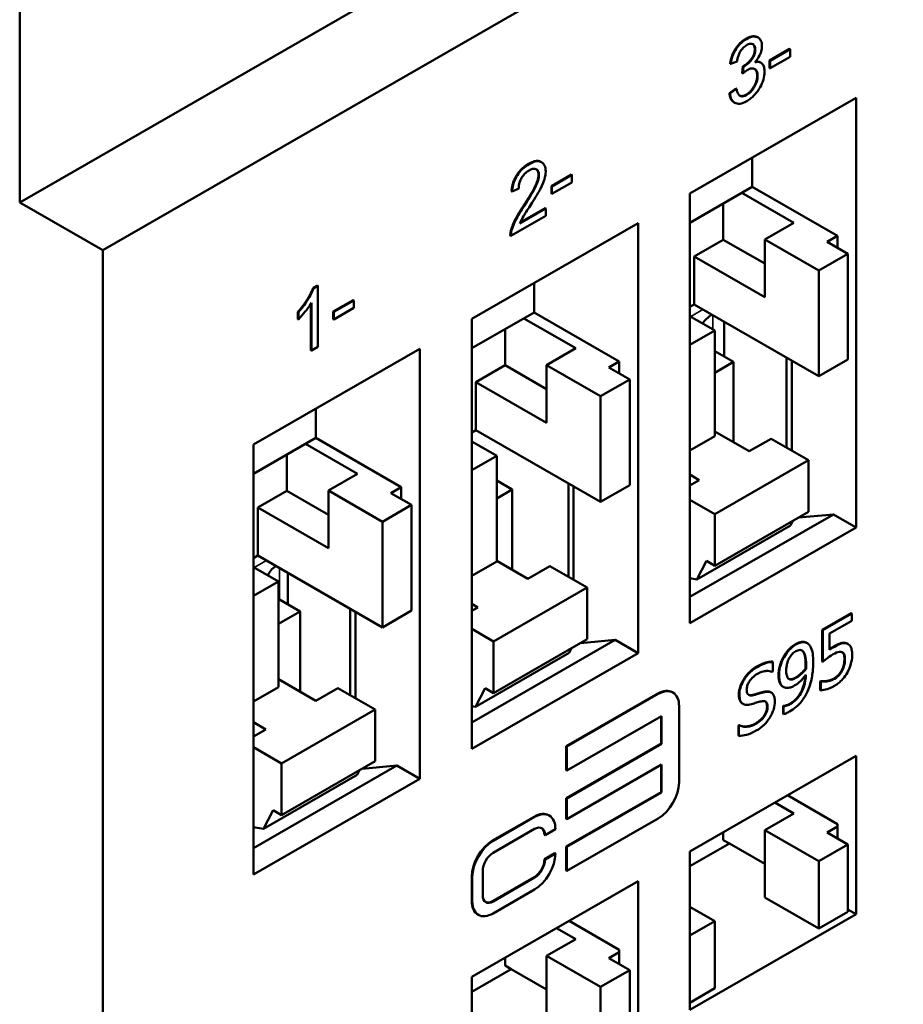
# Model space of a CAD drawing. Units: millimetres. Extents: x 17 to 728, y 8 to 567.
# Drawn here: x 169 to 194, y 435 to 463 of the extents above; entities that cross this region are included whole.
import ezdxf

# ---------------------------------------------------------------- set-up
doc = ezdxf.new("R2010")
doc.units = ezdxf.units.MM
doc.header["$LTSCALE"] = 1.333333
doc.layers.add('Visible Narrow {c3}', color=7, linetype='Continuous', lineweight=35)
doc.layers.add('Visible {c3}', color=7, linetype='Continuous', lineweight=50)

msp = doc.modelspace()

# ---------------------------------------------------------------- linework, layer by layer
at = {"layer": 'Visible Narrow {c3}'}
for p, q in [((189.0933, 462.7388), (189.1082, 462.7301)), ((189.342, 462.4375), (189.3569, 462.4289)), ((189.0362, 461.9726), (189.0512, 461.964)), ((189.4093, 461.6915), (189.4242, 461.6828)), ((189.1013, 461.1527), (189.1162, 461.1441)), ((182.9323, 459.1909), (182.9473, 459.1823)), ((183.2095, 458.8757), (183.2245, 458.8671)), ((182.7954, 458.0147), (182.8104, 458.0061)), ((187.8691, 455.0574), (187.5256, 454.8596)), ((188.1535, 454.498), (188.1535, 454.8936)), ((175.4947, 447.9315), (175.1512, 447.7337)), ((175.8676, 446.831), (175.8676, 447.7168)), ((191.9334, 445.5903), (191.9484, 445.5817)), ((190.4913, 445.5578), (190.5063, 445.5492)), ((191.5865, 445.4986), (191.6015, 445.4899)), ((191.8837, 445.1452), (191.8987, 445.1366)), ((189.3936, 444.9215), (189.4086, 444.9129)), ((190.7836, 444.9815), (190.7986, 444.9729)), ((190.0158, 444.6866), (190.0308, 444.678)), ((190.3215, 444.5709), (190.3364, 444.5623)), ((190.5119, 444.6203), (190.5269, 444.6117)), ((191.5914, 444.5898), (191.6063, 444.5812)), ((189.5998, 444.2086), (189.6148, 444.2)), ((186.592, 444.1571), (186.607, 444.1485)), ((188.8903, 444.1366), (188.9052, 444.128)), ((189.2929, 444.1231), (189.3079, 444.1145)), ((189.6896, 443.7877), (189.7045, 443.7791)), ((190.3421, 443.8732), (190.3571, 443.8646)), ((189.356, 443.3068), (189.371, 443.2982)), ((183.0859, 440.6666), (183.1009, 440.6579)), ((181.9074, 439.9879), (181.9224, 439.9793)), ((181.3182, 438.9673), (181.3331, 438.9587)), ((183.0859, 438.9497), (183.1009, 438.9411)), ((181.3182, 438.2724), (181.3331, 438.2637)), ((181.9074, 438.271), (181.9224, 438.2624))]:
    msp.add_line(p, q, dxfattribs=at)
at = {"layer": 'Visible {c3}'}
for p, q in [((168.5019, 458.0921), (212.696, 483.5418)), ((170.8589, 456.7348), (215.0531, 482.1845)), ((168.5019, 474.7156), (168.5019, 458.0921)), ((189.4223, 462.782), (189.4373, 462.7734)), ((189.764, 462.1213), (190.3299, 462.4471)), ((190.3448, 462.4385), (189.779, 462.1127)), ((190.3299, 462.4471), (190.3448, 462.4385)), ((190.3448, 462.2249), (190.3448, 462.4385)), ((188.6576, 462.0222), (188.8413, 462.0897)), ((189.5017, 462.0669), (189.5167, 462.0582)), ((189.764, 462.1213), (189.779, 462.1127)), ((189.764, 461.9076), (189.764, 462.1213)), ((189.779, 461.899), (190.3448, 462.2249)), ((189.779, 462.1127), (189.779, 461.899)), ((188.6427, 462.0308), (188.6576, 462.0222)), ((188.9872, 461.761), (189.0066, 461.9581)), ((189.0215, 461.9495), (189.0021, 461.7524)), ((189.0066, 461.9581), (189.0215, 461.9495)), ((189.764, 461.9076), (189.779, 461.899)), ((188.9872, 461.761), (189.0021, 461.7524)), ((188.6244, 461.1907), (188.8081, 461.3242)), ((188.823, 461.3155), (188.6394, 461.1821)), ((188.8081, 461.3242), (188.823, 461.3155)), ((187.5054, 458.3498), (192.2194, 461.0644)), ((188.6244, 461.1907), (188.6394, 461.1821)), ((192.2194, 461.0644), (192.2194, 448.8693)), ((188.7559, 460.9327), (188.7709, 460.9241)), ((189.2731, 458.5371), (189.2731, 459.3678)), ((183.2812, 459.2452), (183.2962, 459.2366)), ((183.5769, 458.5583), (184.1427, 458.8842)), ((184.1577, 458.8756), (183.5918, 458.5497)), ((184.1427, 458.8842), (184.1577, 458.8756)), ((184.1577, 458.6619), (184.1577, 458.8756)), ((182.4613, 458.4025), (182.6507, 458.4892)), ((183.5769, 458.5583), (183.5918, 458.5497)), ((183.5769, 458.3447), (183.5769, 458.5583)), ((183.5918, 458.3361), (184.1577, 458.6619)), ((183.5918, 458.5497), (183.5918, 458.3361)), ((187.5054, 457.5191), (189.2731, 458.5371)), ((189.2731, 458.5371), (191.6891, 457.1458)), ((182.4463, 458.4112), (182.4613, 458.4025)), ((183.5769, 458.3447), (183.5918, 458.3361)), ((187.5054, 446.1547), (187.5054, 458.3498)), ((188.9776, 458.3669), (190.4516, 457.518)), ((168.5019, 458.0921), (170.8589, 456.7348)), ((183.4161, 457.9197), (182.6826, 457.4972)), ((182.6921, 457.52), (183.4012, 457.9283)), ((183.4012, 457.9283), (183.4161, 457.9197)), ((183.4161, 457.7152), (183.4161, 457.9197)), ((188.4482, 458.062), (188.4482, 457.0367)), ((182.4271, 457.1457), (183.4161, 457.7152)), ((181.3182, 454.7868), (186.0322, 457.5014)), ((182.4338, 457.3145), (182.4488, 457.3059)), ((186.0322, 457.5014), (186.0322, 445.3064)), ((190.4516, 457.518), (189.6267, 457.043)), ((182.4121, 457.1543), (182.4271, 457.1457)), ((188.4482, 457.0367), (187.6232, 456.5616)), ((189.6267, 456.358), (188.4482, 457.0367)), ((189.6267, 457.043), (189.6267, 455.4079)), ((191.1587, 456.1607), (189.6267, 457.043)), ((191.6891, 457.1448), (191.3945, 456.9751)), ((191.6891, 457.1458), (191.6891, 456.8054)), ((191.3945, 456.9751), (191.9837, 456.6358)), ((170.8589, 456.7348), (170.8589, 418.5826)), ((189.6267, 455.4079), (187.6232, 456.5616)), ((187.6232, 455.199), (187.6232, 456.5616)), ((191.9837, 456.6358), (191.1587, 456.1607)), ((191.9837, 453.6381), (191.9837, 456.6358)), ((191.1587, 453.163), (191.1587, 456.1607)), ((176.8216, 455.672), (176.9402, 455.7403)), ((176.8216, 455.672), (176.8365, 455.6633)), ((176.9552, 455.7317), (176.8365, 455.6633)), ((176.9402, 455.7403), (176.9552, 455.7317)), ((176.9552, 453.9946), (176.9552, 455.7317)), ((183.0859, 454.9741), (183.0859, 455.8048)), ((176.7565, 453.8974), (176.7565, 455.2176)), ((176.7715, 455.2421), (176.7715, 453.8888)), ((177.3897, 454.9954), (177.9555, 455.3212)), ((177.9705, 455.3126), (177.4046, 454.9868)), ((177.4046, 454.7731), (177.9705, 455.0989)), ((177.9555, 455.3212), (177.9705, 455.3126)), ((177.9705, 455.0989), (177.9705, 455.3126)), ((187.5054, 455.1311), (187.6232, 455.199)), ((187.6232, 455.199), (191.1587, 453.163)), ((176.3892, 454.989), (176.4042, 454.9804)), ((176.3892, 454.7833), (176.3892, 454.989)), ((176.4042, 454.9804), (176.4042, 454.7747)), ((177.3897, 454.9954), (177.4046, 454.9868)), ((177.3897, 454.7817), (177.3897, 454.9954)), ((177.4046, 454.9868), (177.4046, 454.7731)), ((181.3182, 453.9561), (183.0859, 454.9741)), ((182.7904, 454.8039), (184.2645, 453.9551)), ((183.0859, 454.9741), (185.5019, 453.5829)), ((187.5054, 454.8713), (188.2125, 454.4641)), ((176.3892, 454.7833), (176.4042, 454.7747)), ((177.3897, 454.7817), (177.4046, 454.7731)), ((181.3182, 442.5917), (181.3182, 454.7868)), ((188.4776, 454.707), (188.4776, 453.7194)), ((182.261, 454.499), (182.261, 453.4737)), ((188.2125, 454.4641), (187.5054, 454.0569)), ((188.2125, 451.4664), (188.2125, 454.4641)), ((176.7715, 453.8888), (176.9552, 453.9946)), ((184.2645, 453.9551), (183.4395, 453.48)), ((175.131, 451.2238), (179.845, 453.9385)), ((176.7565, 453.8974), (176.7715, 453.8888)), ((179.845, 453.9385), (179.845, 441.7434)), ((188.7428, 453.5667), (188.2125, 453.8721)), ((190.2454, 451.1344), (190.2454, 453.689)), ((182.261, 453.4737), (181.436, 452.9986)), ((183.4395, 452.795), (182.261, 453.4737)), ((183.4395, 453.48), (183.4395, 451.8449)), ((184.9716, 452.5977), (183.4395, 453.48)), ((185.5019, 453.5818), (185.2073, 453.4121)), ((185.2073, 453.4121), (185.7965, 453.0728)), ((185.5019, 453.5829), (185.5019, 453.2425)), ((188.2125, 453.2613), (188.7428, 453.5667)), ((188.7428, 453.5667), (188.7428, 451.2871)), ((190.3927, 453.6042), (190.3927, 451.0496)), ((191.1587, 453.163), (191.9837, 453.6381)), ((183.4395, 451.8449), (181.436, 452.9986)), ((181.436, 451.6361), (181.436, 452.9986)), ((185.7965, 453.0728), (184.9716, 452.5977)), ((185.7965, 450.0751), (185.7965, 453.0728)), ((184.9716, 449.6001), (184.9716, 452.5977)), ((176.8988, 451.4111), (176.8988, 452.2418)), ((181.3182, 451.5682), (181.436, 451.6361)), ((181.436, 451.6361), (184.9716, 449.6001)), ((187.5054, 451.0592), (188.2125, 451.4664)), ((189.1847, 451.0326), (188.2125, 451.5925)), ((175.131, 450.3932), (176.8988, 451.4111)), ((175.131, 439.0288), (175.131, 451.2238)), ((176.6032, 451.241), (178.0773, 450.3921)), ((176.8988, 451.4111), (179.3147, 450.0199)), ((181.3182, 451.3083), (182.0253, 450.9011)), ((189.8035, 451.3889), (189.1847, 451.0326)), ((189.8035, 451.3889), (190.8641, 450.7781)), ((176.0738, 450.9361), (176.0738, 449.9107)), ((182.0253, 450.9011), (181.3182, 450.4939)), ((182.0253, 447.9034), (182.0253, 450.9011)), ((190.8641, 450.7781), (188.2125, 449.2511)), ((190.8641, 449.3134), (190.8641, 450.7781)), ((178.0773, 450.3921), (177.2523, 449.917)), ((187.5054, 450.3709), (187.7705, 450.2182)), ((182.0253, 450.2073), (182.4672, 449.9528)), ((184.0582, 447.4697), (184.0582, 450.126)), ((184.2055, 450.0412), (184.2055, 447.3848)), ((184.9716, 449.6001), (185.7965, 450.0751)), ((187.7705, 450.2182), (187.5054, 450.0655)), ((176.0738, 449.9107), (175.2488, 449.4357)), ((177.2523, 449.2321), (176.0738, 449.9107)), ((177.2523, 449.917), (177.2523, 448.2819)), ((178.7844, 449.0348), (177.2523, 449.917)), ((179.3147, 450.0188), (179.0201, 449.8492)), ((179.0201, 449.8492), (179.6093, 449.5098)), ((179.3147, 450.0199), (179.3147, 449.6795)), ((182.0253, 449.6983), (182.4672, 449.9528)), ((182.4672, 449.9528), (182.4672, 447.6733)), ((179.6093, 449.5098), (178.7844, 449.0348)), ((179.6093, 446.5122), (179.6093, 449.5098)), ((188.2125, 449.2511), (187.5054, 449.6583)), ((177.2523, 448.2819), (175.2488, 449.4357)), ((175.2488, 448.0731), (175.2488, 449.4357)), ((187.5054, 446.9012), (191.5712, 449.2426)), ((188.2125, 447.7864), (190.8641, 449.3134)), ((188.2125, 447.7864), (188.2125, 449.2511)), ((191.5712, 449.2426), (190.5841, 449.1521)), ((191.5712, 449.2426), (192.2194, 448.8693)), ((178.7844, 446.0371), (178.7844, 449.0348)), ((187.702, 447.399), (190.3536, 448.926)), ((190.424, 449.0599), (190.3536, 448.926)), ((192.2194, 448.8693), (187.5054, 446.1547)), ((175.131, 448.0052), (175.2488, 448.0731)), ((175.2488, 448.0731), (178.7844, 446.0371)), ((181.3182, 447.4962), (182.0253, 447.9034)), ((182.9092, 447.4188), (182.0253, 447.9278)), ((187.702, 447.399), (187.9768, 447.9221)), ((187.9768, 447.9221), (188.2125, 447.7864)), ((175.8381, 447.3381), (175.131, 447.7453)), ((176.1033, 447.5811), (176.1033, 446.6953)), ((183.5279, 447.7751), (182.9092, 447.4188)), ((183.5279, 447.7751), (184.5885, 447.1643)), ((175.131, 446.9309), (175.8381, 447.3381)), ((175.8381, 447.3381), (175.8381, 444.3405)), ((187.5054, 447.4295), (187.702, 447.399)), ((184.5885, 447.1643), (181.9369, 445.6373)), ((184.5885, 445.6995), (184.5885, 447.1643)), ((176.4568, 446.4917), (175.8676, 446.831)), ((181.3182, 446.7062), (181.495, 446.6044)), ((175.8381, 446.1354), (176.4568, 446.4917)), ((176.4568, 446.4917), (176.4568, 444.2121)), ((177.871, 444.1103), (177.871, 446.5631)), ((178.0183, 446.4782), (178.0183, 444.0255)), ((178.7844, 446.0371), (179.6093, 446.5122)), ((181.495, 446.6044), (181.3182, 446.5026)), ((191.2578, 445.9642), (192.079, 446.437)), ((192.0939, 446.4284), (191.2728, 445.9555)), ((192.079, 446.437), (192.0939, 446.4284)), ((192.0939, 446.2251), (192.0939, 446.4284)), ((191.4657, 445.8633), (192.0939, 446.2251)), ((181.9369, 445.6373), (181.3182, 445.9936)), ((191.2578, 445.0723), (191.2578, 445.9642)), ((191.2578, 445.9642), (191.2728, 445.9555)), ((191.2728, 445.9555), (191.2728, 445.0637)), ((191.4657, 445.4019), (191.4657, 445.8633)), ((181.3182, 443.3383), (185.384, 445.6796)), ((181.9369, 444.1725), (184.5885, 445.6995)), ((181.9369, 444.1725), (181.9369, 445.6373)), ((185.384, 445.6796), (184.3969, 445.5892)), ((185.384, 445.6796), (186.0322, 445.3064)), ((190.8144, 445.5992), (190.8294, 445.5905)), ((191.9728, 445.5736), (191.9877, 445.5649)), ((186.0322, 445.3064), (181.3182, 442.5917)), ((181.4264, 443.7852), (184.0781, 445.3122)), ((184.1484, 445.446), (184.0781, 445.3122)), ((190.6781, 445.3779), (190.693, 445.3693)), ((189.8388, 445.0656), (189.8537, 445.057)), ((189.8537, 444.7822), (189.8537, 445.057)), ((190.1565, 445.2023), (190.1715, 445.1937)), ((191.2578, 445.0723), (191.2728, 445.0637)), ((189.8392, 444.7738), (189.8537, 444.7822)), ((190.78, 444.87), (190.7949, 444.8614)), ((191.8073, 444.8193), (191.8222, 444.8107)), ((176.8988, 443.9576), (175.8381, 444.5684)), ((191.196, 444.5052), (191.2105, 444.5136)), ((191.196, 444.2598), (191.196, 444.5052)), ((191.196, 444.5052), (191.2109, 444.4966)), ((191.2105, 444.5136), (191.2255, 444.5049)), ((191.2255, 444.5049), (191.2109, 444.4966)), ((191.2109, 444.4966), (191.2109, 444.2511)), ((191.3718, 444.5139), (191.3868, 444.5053)), ((175.8381, 444.3405), (175.131, 443.9333)), ((177.5175, 444.3139), (176.8988, 443.9576)), ((177.5175, 444.3139), (178.5781, 443.7031)), ((181.4264, 443.7852), (181.7012, 444.3082)), ((181.7012, 444.3082), (181.9369, 444.1725)), ((187.0079, 444.198), (187.0228, 444.1894)), ((189.7963, 444.1956), (189.8113, 444.187)), ((190.1404, 444.3551), (190.1554, 444.3465)), ((191.196, 444.2598), (191.2109, 444.2511)), ((183.9993, 442.6641), (186.592, 444.1571)), ((186.607, 444.1485), (184.0143, 442.6555)), ((178.5781, 443.7031), (175.9265, 442.1761)), ((178.5781, 442.2383), (178.5781, 443.7031)), ((181.3182, 443.802), (181.4264, 443.7852)), ((187.1962, 441.6401), (187.1962, 443.8066)), ((188.9873, 443.8798), (189.0023, 443.8711)), ((188.9949, 443.8751), (189.0099, 443.8665)), ((190.1456, 443.8064), (190.1553, 443.8119)), ((190.1456, 443.5834), (190.1456, 443.8064)), ((190.1456, 443.8064), (190.1606, 443.7977)), ((190.1553, 443.8119), (190.1703, 443.8033)), ((190.1703, 443.8033), (190.1606, 443.7977)), ((190.1606, 443.7977), (190.1606, 443.5748)), ((175.131, 443.3468), (175.4845, 443.1432)), ((184.0143, 441.9742), (186.7013, 443.5215)), ((186.6863, 442.7399), (186.6863, 443.5129)), ((186.7013, 443.5215), (186.7013, 442.7312)), ((190.1456, 443.5834), (190.1606, 443.5748)), ((175.4845, 443.1432), (175.131, 442.9396)), ((188.8794, 443.2567), (188.8939, 443.265)), ((188.8794, 442.9678), (188.8794, 443.2567)), ((188.8794, 443.2567), (188.8943, 443.248)), ((188.8939, 443.265), (188.9089, 443.2564)), ((188.9089, 443.2564), (188.8943, 443.248)), ((188.8943, 443.248), (188.8943, 442.9592)), ((188.8794, 442.9678), (188.8943, 442.9592)), ((175.9265, 442.1761), (175.131, 442.6342)), ((183.9993, 441.1925), (186.6863, 442.7399)), ((183.9993, 442.6641), (184.0143, 442.6555)), ((183.9993, 441.9828), (183.9993, 442.6641)), ((186.7013, 442.7312), (184.0143, 441.1839)), ((184.0143, 442.6555), (184.0143, 441.9742)), ((186.6863, 442.7399), (186.7013, 442.7312)), ((175.9265, 440.7113), (178.5781, 442.2383)), ((187.5054, 439.6824), (192.2194, 442.3971)), ((192.2194, 442.3971), (192.2194, 437.9006)), ((175.131, 439.7753), (179.1969, 442.1167)), ((175.9265, 440.7113), (175.9265, 442.1761)), ((178.138, 441.9849), (178.0677, 441.851)), ((179.1969, 442.1167), (178.2098, 442.0262)), ((179.1969, 442.1167), (179.845, 441.7434)), ((183.9993, 441.9828), (184.0143, 441.9742)), ((184.0143, 440.598), (186.7013, 442.1453)), ((186.6863, 441.3637), (186.6863, 442.1367)), ((186.7013, 442.1453), (186.7013, 441.355)), ((179.845, 441.7434), (175.131, 439.0288)), ((175.416, 440.324), (178.0677, 441.851)), ((183.9993, 439.8163), (186.6863, 441.3637)), ((183.9993, 441.1925), (184.0143, 441.1839)), ((183.9993, 440.6066), (183.9993, 441.1925)), ((186.7013, 441.355), (184.0143, 439.8077)), ((184.0143, 441.1839), (184.0143, 440.598)), ((186.6863, 441.3637), (186.7013, 441.355)), ((190.2673, 441.273), (191.6891, 440.4542)), ((175.416, 440.324), (175.6908, 440.8471)), ((175.6908, 440.8471), (175.9265, 440.7113)), ((189.9126, 441.0687), (190.4516, 440.7583)), ((181.9074, 439.9879), (183.0859, 440.6666)), ((183.1009, 440.6579), (181.9224, 439.9793)), ((183.5018, 440.7074), (183.5168, 440.6988)), ((183.9993, 440.6066), (184.0143, 440.598)), ((184.0143, 439.1264), (186.607, 440.6195)), ((190.4516, 440.7583), (189.6267, 440.2832)), ((175.131, 440.3682), (175.416, 440.324)), ((175.1615, 440.3635), (175.131, 440.3459)), ((181.9224, 439.6386), (183.1009, 440.3173)), ((183.3955, 440.1463), (183.6902, 440.316)), ((189.6267, 440.2832), (191.1587, 439.401)), ((189.6267, 440.2832), (189.6267, 438.3756)), ((191.3945, 440.2154), (191.6891, 440.385)), ((191.6891, 440.4542), (191.6891, 440.0457)), ((183.3806, 440.1549), (183.3955, 440.1463)), ((188.4482, 440.0044), (188.4482, 440.2254)), ((188.4482, 440.0044), (188.625, 439.9026)), ((191.9837, 439.8761), (191.3945, 440.2154)), ((183.9993, 439.8163), (184.0143, 439.8077)), ((183.9993, 439.135), (183.9993, 439.8163)), ((184.0143, 439.8077), (184.0143, 439.1264)), ((187.5054, 439.2579), (188.625, 439.9026)), ((188.625, 439.9026), (189.6267, 439.3258)), ((191.1587, 439.401), (191.9837, 439.8761)), ((191.9837, 439.8761), (191.9837, 437.9684)), ((183.3806, 439.46), (183.6752, 439.6297)), ((183.3806, 439.46), (183.3955, 439.4514)), ((183.6902, 439.6211), (183.3955, 439.4514)), ((183.6752, 439.6297), (183.6902, 439.6211)), ((187.5054, 435.1859), (187.5054, 439.6824)), ((191.1587, 439.401), (191.1587, 437.4934)), ((181.3182, 438.2724), (181.3182, 438.9673)), ((181.3331, 438.9587), (181.3331, 438.2637)), ((181.6278, 438.4334), (181.6278, 439.1283)), ((181.9074, 438.271), (183.0859, 438.9497)), ((183.1009, 438.9411), (181.9224, 438.2624)), ((183.9993, 439.135), (184.0143, 439.1264)), ((181.3182, 436.1195), (186.0322, 438.8341)), ((181.9224, 437.9218), (183.1009, 438.6004)), ((186.0322, 438.8341), (186.0322, 434.3376)), ((189.6267, 438.3756), (191.1587, 437.4934)), ((188.2125, 437.7043), (187.5054, 438.1115)), ((192.2194, 437.9006), (191.9837, 438.0363)), ((181.4916, 437.8895), (181.5065, 437.8809)), ((192.2194, 437.9006), (187.5054, 435.1859)), ((191.1587, 437.4934), (191.9837, 437.9684)), ((183.7255, 437.5057), (184.2645, 437.1953)), ((184.0801, 437.71), (185.5019, 436.8913)), ((187.5054, 437.2971), (188.2125, 437.7043)), ((188.2125, 437.7043), (188.2125, 435.7967)), ((184.2645, 437.1953), (183.4395, 436.7203)), ((182.261, 436.4415), (182.261, 436.6624)), ((183.4395, 436.7203), (184.9716, 435.838)), ((183.4395, 436.7203), (183.4395, 434.8127)), ((185.2073, 436.6524), (185.5019, 436.8221)), ((185.7965, 436.3131), (185.2073, 436.6524)), ((185.5019, 436.8913), (185.5019, 436.4828)), ((182.261, 436.4415), (182.4378, 436.3397)), ((181.3182, 435.6949), (182.4378, 436.3397)), ((181.3182, 431.623), (181.3182, 436.1195)), ((182.4378, 436.3397), (183.4395, 435.7628)), ((184.9716, 435.838), (185.7965, 436.3131)), ((185.7965, 436.3131), (185.7965, 434.4055)), ((184.9716, 435.838), (184.9716, 433.9304)), ((187.5054, 435.3895), (188.2125, 435.7967))]:
    msp.add_line(p, q, dxfattribs=at)
for centre, major_axis, ratio, start_param, end_param in [((189.0374, 454.415), (-1.25, 0), 0.5758617, 5.5276375, 5.9295577), ((176.7514, 447.34), (-1.25, 0), 0.5758617, 5.6280007, 6.042859), ((176.7514, 447.34), (-1.25, 0), 0.5758617, 0.7514833, 0.7853982), ((186.592, 443.4759), (0.4159, 0.7222), 0.5780931, 0, 0.7834645), ((186.607, 443.4672), (0.4159, 0.7222), 0.5780931, 5.4958534, 7.0666498), ((186.607, 441.3007), (0.4159, 0.7222), 0.5780931, 3.9250571, 5.4958534), ((183.1009, 439.9766), (0.4159, 0.7222), 0.5780931, 5.4958534, 7.0666498), ((183.0859, 439.9853), (0.4159, 0.7222), 0.5780931, 0, 0.7834645), ((183.1009, 439.9766), (0.2079, 0.3611), 0.5780931, 5.4958534, 7.0666498), ((183.0859, 439.9853), (0.2079, 0.3611), 0.5780931, 5.4958534, 6.2473259), ((181.9074, 439.3066), (0.4159, 0.7222), 0.5780931, 0.7834645, 2.3542608), ((181.9224, 439.298), (-0.4159, -0.7222), 0.5780931, 3.9250571, 5.4958534), ((181.9224, 439.298), (0.2079, 0.3611), 0.5780931, 0.7834645, 2.3542608), ((183.0859, 439.2903), (0.2079, 0.3611), 0.5780931, 3.9250571, 5.4958534), ((183.1009, 439.2817), (0.4159, 0.7222), 0.5780931, 3.9250571, 5.4958534), ((183.1009, 439.2817), (-0.2079, -0.3611), 0.5780931, 0.7834645, 2.3542608), ((181.9224, 438.6031), (-0.2079, -0.3611), 0.5780931, 5.4958534, 7.0666498), ((181.9074, 438.6117), (-0.4159, -0.7222), 0.5780931, 5.4958534, 6.2831853), ((181.9224, 438.6031), (-0.4159, -0.7222), 0.5780931, 5.4958534, 7.0666498), ((181.9074, 438.6117), (-0.2079, -0.3611), 0.5780931, 0.0358594, 0.7834645)]:
    msp.add_ellipse(centre, major_axis=major_axis, ratio=ratio, start_param=start_param, end_param=end_param, dxfattribs=at)
for points in [[(188.6427, 462.0308), (188.6769, 462.2642), (188.9153, 462.6363), (189.0933, 462.7388)], [(189.0362, 461.9726), (189.1537, 462.0402), (189.342, 462.2911), (189.342, 462.4375)], [(189.342, 462.4375), (189.342, 462.546), (189.2835, 462.5859)], [(189.3546, 462.0808), (189.4428, 462.1008), (189.5017, 462.0669)], [(189.0066, 461.9581), (189.026, 461.9667), (189.0362, 461.9726)], [(189.4093, 461.6915), (189.4093, 461.8309), (189.3342, 461.8805)], [(189.1013, 461.1527), (189.2313, 461.2276), (189.4093, 461.5385), (189.4093, 461.6915)], [(188.7559, 460.9327), (188.6414, 460.9986), (188.6244, 461.1907)], [(188.916, 461.1257), (188.9918, 461.0897), (189.1013, 461.1527)], [(182.4463, 458.4112), (182.4657, 458.6663), (182.719, 459.0681), (182.9323, 459.1909)], [(183.2095, 458.8757), (183.2095, 458.9926), (183.143, 459.0368)], [(182.7954, 458.0147), (183.0384, 458.3868), (183.2095, 458.7544), (183.2095, 458.8757)], [(182.4338, 457.3145), (182.4714, 457.4535), (182.638, 457.775), (182.7954, 458.0147)], [(182.4121, 457.1543), (182.4098, 457.2295), (182.4338, 457.3145)], [(176.3892, 454.989), (176.5432, 455.1608), (176.7737, 455.5323), (176.8216, 455.672)], [(191.5865, 445.4986), (191.7018, 445.5649), (191.8606, 445.6129), (191.9334, 445.5903)], [(191.9334, 445.5903), (191.9545, 445.5841), (191.9728, 445.5736)], [(190.1565, 445.2023), (190.2184, 445.3151), (190.3991, 445.5047), (190.4913, 445.5578)], [(190.6781, 445.3779), (190.675, 445.3801), (190.6719, 445.3821)], [(190.7836, 444.9815), (190.7836, 445.1568), (190.7278, 445.3462), (190.6781, 445.3779)], [(189.3936, 444.9215), (189.5198, 444.9941), (189.7429, 445.0651), (189.8388, 445.0656)], [(190.0158, 444.6866), (190.0158, 444.8198), (190.091, 445.0847), (190.1565, 445.2023)], [(191.8073, 444.8193), (191.8449, 444.8929), (191.8837, 445.0526), (191.8837, 445.1452)], [(188.8903, 444.1366), (188.8903, 444.3469), (189.1741, 444.7951), (189.3936, 444.9215)], [(190.5119, 444.6203), (190.5762, 444.6573), (190.7242, 444.7944), (190.78, 444.87)], [(190.78, 444.87), (190.7812, 444.8875), (190.7836, 444.9464), (190.7836, 444.9815)], [(191.5914, 444.5898), (191.652, 444.6248), (191.766, 444.7409), (191.8073, 444.8193)], [(190.3086, 444.5764), (190.3148, 444.5734), (190.3215, 444.5709)], [(190.3215, 444.5709), (190.3603, 444.5568), (190.4561, 444.5882), (190.5119, 444.6203)], [(191.2105, 444.5136), (191.2336, 444.5072), (191.3197, 444.5063), (191.3718, 444.5139)], [(191.3718, 444.5139), (191.4313, 444.5243), (191.5295, 444.5542), (191.5914, 444.5898)], [(189.2929, 444.1231), (189.356, 444.1398), (189.5392, 444.1947), (189.5998, 444.2086)], [(189.5998, 444.2086), (189.7255, 444.2364), (189.7963, 444.1956)], [(188.9873, 443.8798), (188.9412, 443.9107), (188.8903, 444.0356), (188.8903, 444.1366)], [(189.1644, 444.1246), (189.2128, 444.1019), (189.2929, 444.1231)], [(188.9949, 443.8751), (188.9911, 443.8773), (188.9873, 443.8798)], [(189.356, 443.3068), (189.521, 443.4018), (189.6896, 443.6573), (189.6896, 443.7877)], [(190.1553, 443.8119), (190.1808, 443.8098), (190.2875, 443.8418), (190.3421, 443.8732)], [(188.8939, 443.265), (188.9922, 443.215), (189.2408, 443.2404), (189.356, 443.3068)]]:
    msp.add_open_spline(points, degree=2, dxfattribs=at)
for points, degree, knots in [([(189.1082, 462.7301), (189.0597, 462.7022), (189.0113, 462.6677), (188.921, 462.5856), (188.8804, 462.5402), (188.8128, 462.4469), (188.7689, 462.38), (188.6928, 462.1979), (188.6703, 462.1084), (188.6576, 462.0222)], 3, [-0.16551305, -0.16551305, -0.16551305, -0.16551305, -0.11722176, -0.11722176, -0.072113, -0.072113, -0.03533141, -0.03533141, 0, 0, 0, 0]), ([(189.0933, 462.7388), (189.2153, 462.8091), (189.3787, 462.8071), (189.4223, 462.782)], 2, [0, 0, 0, 1, 1.5821866, 1.5821866, 1.5821866]), ([(189.5463, 462.534), (189.5463, 462.5625), (189.5439, 462.5895), (189.5338, 462.6397), (189.5263, 462.6625), (189.502, 462.7137), (189.4784, 462.7493), (189.3978, 462.7966), (189.3495, 462.8024), (189.2394, 462.7921), (189.1749, 462.7685), (189.1082, 462.7301)], 3, [-0.12248239, -0.12248239, -0.12248239, -0.12248239, -0.10477314, -0.10477314, -0.08703342, -0.08703342, -0.06078188, -0.06078188, -0.0339201, -0.0339201, 0, 0, 0, 0]), ([(188.8413, 462.0897), (188.8476, 462.1418), (188.8584, 462.1972), (188.8898, 462.2926), (188.9071, 462.3329), (188.9451, 462.3981), (188.9701, 462.4365), (189.0401, 462.5102), (189.0756, 462.5372), (189.1117, 462.558)], 3, [-0.106699, -0.106699, -0.106699, -0.106699, -0.06757092, -0.06757092, -0.03855348, -0.03855348, -0.01837472, -0.01837472, 0, 0, 0, 0]), ([(189.3569, 462.4289), (189.3569, 462.4074), (189.3554, 462.385), (189.3485, 462.3407), (189.3436, 462.319), (189.3258, 462.2636), (189.3109, 462.2313), (189.2614, 462.1497), (189.2235, 462.1074), (189.1535, 462.0333), (189.1031, 461.9939), (189.0512, 461.964)], 3, [-0.056647782, -0.056647782, -0.056647782, -0.056647782, -0.051203505, -0.051203505, -0.046219906, -0.046219906, -0.038624896, -0.038624896, -0.02644551, -0.02644551, 0, 0, 0, 0]), ([(189.1117, 462.558), (189.1307, 462.569), (189.1498, 462.5782), (189.1859, 462.5911), (189.2029, 462.5952), (189.2465, 462.599), (189.2711, 462.594), (189.3131, 462.5685), (189.3287, 462.5509), (189.3518, 462.4995), (189.3569, 462.466), (189.3569, 462.4289)], 3, [-0.067052476, -0.067052476, -0.067052476, -0.067052476, -0.056648056, -0.056648056, -0.046962831, -0.046962831, -0.030768495, -0.030768495, -0.016367993, -0.016367993, 0, 0, 0, 0]), ([(189.3398, 462.0642), (189.3813, 462.1099), (189.42, 462.1605), (189.4886, 462.2783), (189.5092, 462.333), (189.5386, 462.4312), (189.5463, 462.484), (189.5463, 462.534)], 3, [-0.053812193, -0.053812193, -0.053812193, -0.053812193, -0.03877988, -0.03877988, -0.022013668, -0.022013668, 0, 0, 0, 0]), ([(189.6193, 461.7991), (189.6193, 461.8453), (189.6151, 461.8892), (189.5958, 461.9637), (189.5818, 461.9942), (189.5431, 462.0425), (189.5157, 462.0648), (189.4349, 462.0844), (189.3886, 462.0793), (189.3398, 462.0642)], 3, [-0.10396525, -0.10396525, -0.10396525, -0.10396525, -0.07599331, -0.07599331, -0.05039882, -0.05039882, -0.02547129, -0.02547129, 0, 0, 0, 0]), ([(189.0021, 461.7524), (189.0253, 461.7728), (189.0495, 461.7931), (189.092, 461.8254), (189.112, 461.8393), (189.131, 461.8503)], 3, [-0.021922098, -0.021922098, -0.021922098, -0.021922098, -0.009720865, -0.009720865, 0, 0, 0, 0]), ([(189.0512, 461.964), (189.0472, 461.9616), (189.0426, 461.9593), (189.0331, 461.9547), (189.0271, 461.952), (189.0215, 461.9495)], 3, [-0.0048818548, -0.0048818548, -0.0048818548, -0.0048818548, -0.0028486168, -0.0028486168, 0, 0, 0, 0]), ([(189.1151, 460.968), (189.1541, 460.9905), (189.1931, 461.0168), (189.2675, 461.0763), (189.3025, 461.1087), (189.4028, 461.2169), (189.4542, 461.2935), (189.5325, 461.4329), (189.564, 461.5044), (189.609, 461.6553), (189.6193, 461.7292), (189.6193, 461.7991)], 3, [-0.1182947, -0.1182947, -0.1182947, -0.1182947, -0.10285053, -0.10285053, -0.08834503, -0.08834503, -0.05960732, -0.05960732, -0.03079567, -0.03079567, 0, 0, 0, 0]), ([(189.131, 461.8503), (189.1735, 461.8748), (189.2153, 461.891), (189.2875, 461.8973), (189.3173, 461.8912), (189.3692, 461.86), (189.3887, 461.8377), (189.4178, 461.7728), (189.4242, 461.7301), (189.4242, 461.6828)], 3, [-0.081755927, -0.081755927, -0.081755927, -0.081755927, -0.058527261, -0.058527261, -0.038891362, -0.038891362, -0.020799757, -0.020799757, 0, 0, 0, 0]), ([(189.4242, 461.6828), (189.4242, 461.6567), (189.4223, 461.6295), (189.4138, 461.5745), (189.4076, 461.5472), (189.381, 461.4605), (189.3552, 461.408), (189.3025, 461.3188), (189.2717, 461.2768), (189.1983, 461.1993), (189.1578, 461.168), (189.1162, 461.1441)], 3, [-0.075870079, -0.075870079, -0.075870079, -0.075870079, -0.066950266, -0.066950266, -0.058462777, -0.058462777, -0.040430271, -0.040430271, -0.021161279, -0.021161279, 0, 0, 0, 0]), ([(189.1162, 461.1441), (189.086, 461.1267), (189.0561, 461.114), (188.9996, 461.1022), (188.9742, 461.1027), (188.9198, 461.1185), (188.8978, 461.1373), (188.8519, 461.2013), (188.8343, 461.2583), (188.823, 461.3155)], 3, [-0.072423124, -0.072423124, -0.072423124, -0.072423124, -0.058948972, -0.058948972, -0.046037229, -0.046037229, -0.028628696, -0.028628696, 0, 0, 0, 0]), ([(188.6394, 461.1821), (188.6448, 461.1208), (188.658, 461.0658), (188.7038, 460.9768), (188.7345, 460.9445), (188.8158, 460.8988), (188.8633, 460.8902), (188.9792, 460.902), (189.0467, 460.9286), (189.1151, 460.968)], 3, [-0.1165875, -0.1165875, -0.1165875, -0.1165875, -0.08967537, -0.08967537, -0.06378773, -0.06378773, -0.03481366, -0.03481366, 0, 0, 0, 0]), ([(182.9323, 459.1909), (183.1479, 459.3151), (183.2774, 459.2474), (183.2812, 459.2452)], 2, [0, 0, 0, 1, 1.0317063, 1.0317063, 1.0317063]), ([(183.4139, 458.9709), (183.4139, 459.0355), (183.4045, 459.093), (183.3621, 459.1848), (183.3317, 459.2168), (183.2681, 459.2523), (183.2253, 459.2694), (183.0915, 459.2538), (183.0191, 459.2236), (182.9473, 459.1823)], 3, [-0.18487856, -0.18487856, -0.18487856, -0.18487856, -0.12771903, -0.12771903, -0.07330052, -0.07330052, -0.03655243, -0.03655243, 0, 0, 0, 0]), ([(182.9473, 459.1823), (182.8803, 459.1437), (182.8126, 459.0953), (182.6984, 458.9844), (182.652, 458.9283), (182.582, 458.819), (182.5455, 458.7538), (182.4838, 458.5774), (182.4677, 458.4873), (182.4613, 458.4025)], 3, [-0.17554161, -0.17554161, -0.17554161, -0.17554161, -0.11666344, -0.11666344, -0.06949795, -0.06949795, -0.03581849, -0.03581849, 0, 0, 0, 0]), ([(182.6507, 458.4892), (182.6511, 458.5434), (182.658, 458.6017), (182.6927, 458.7183), (182.715, 458.7623), (182.7573, 458.8351), (182.7856, 458.873), (182.8574, 458.9478), (182.9, 458.9796), (182.9427, 459.0042)], 3, [-0.065691444, -0.065691444, -0.065691444, -0.065691444, -0.052096963, -0.052096963, -0.039370674, -0.039370674, -0.021767485, -0.021767485, 0, 0, 0, 0]), ([(182.9427, 459.0042), (182.9653, 459.0173), (182.988, 459.0282), (183.0308, 459.0435), (183.0508, 459.0482), (183.0935, 459.0515), (183.1241, 459.0493), (183.1762, 459.0169), (183.1937, 458.9974), (183.2188, 458.9419), (183.2245, 458.9066), (183.2245, 458.8671)], 3, [-0.093624688, -0.093624688, -0.093624688, -0.093624688, -0.073907495, -0.073907495, -0.05565327, -0.05565327, -0.033370856, -0.033370856, -0.017415378, -0.017415378, 0, 0, 0, 0]), ([(183.2245, 458.8671), (183.2245, 458.8242), (183.2165, 458.7778), (183.1875, 458.6744), (183.1646, 458.617), (183.1074, 458.4942), (183.0334, 458.3476), (182.8104, 458.0061)], 3, [-0.36972675, -0.36972675, -0.36972675, -0.36972675, -0.26713742, -0.26713742, -0.14728668, -0.14728668, 0, 0, 0, 0]), ([(182.9724, 457.9965), (183.1443, 458.2643), (183.2171, 458.3926), (183.3347, 458.6126), (183.3654, 458.7043), (183.4022, 458.8306), (183.4139, 458.9028), (183.4139, 458.9709)], 3, [-0.059538057, -0.059538057, -0.059538057, -0.059538057, -0.049914047, -0.049914047, -0.029969744, -0.029969744, 0, 0, 0, 0]), ([(182.8104, 458.0061), (182.7139, 457.8591), (182.6248, 457.7142), (182.5148, 457.4977), (182.4746, 457.4013), (182.4488, 457.3059)], 3, [-0.087680301, -0.087680301, -0.087680301, -0.087680301, -0.037826586, -0.037826586, 0, 0, 0, 0]), ([(182.6826, 457.4972), (182.7046, 457.5514), (182.7313, 457.6053), (182.825, 457.7741), (182.8999, 457.8848), (182.9724, 457.9965)], 3, [-0.069489815, -0.069489815, -0.069489815, -0.069489815, -0.048071586, -0.048071586, 0, 0, 0, 0]), ([(182.4488, 457.3059), (182.4409, 457.2778), (182.435, 457.2503), (182.4277, 457.1963), (182.4263, 457.1704), (182.4271, 457.1457)], 3, [-0.022219521, -0.022219521, -0.022219521, -0.022219521, -0.011114233, -0.011114233, 0, 0, 0, 0]), ([(176.8365, 455.6633), (176.8008, 455.5593), (176.7408, 455.4465), (176.6306, 455.269), (176.5452, 455.1377), (176.4042, 454.9804)], 3, [-0.20393631, -0.20393631, -0.20393631, -0.20393631, -0.07922536, -0.07922536, 0, 0, 0, 0]), ([(176.4042, 454.7747), (176.4697, 454.8407), (176.5374, 454.9206), (176.6342, 455.0422), (176.7094, 455.1382), (176.7715, 455.2421)], 3, [-0.11510369, -0.11510369, -0.11510369, -0.11510369, -0.04358037, -0.04358037, 0, 0, 0, 0]), ([(190.4913, 445.5578), (190.5944, 445.6172), (190.7556, 445.633), (190.8144, 445.5992)], 2, [0, 0, 0, 1, 1.9263914, 1.9263914, 1.9263914]), ([(190.8386, 445.5849), (190.8182, 445.5981), (190.7958, 445.6075), (190.7467, 445.6183), (190.7206, 445.6195), (190.6561, 445.6131), (190.5952, 445.6004), (190.5063, 445.5492)], 3, [-0.11268993, -0.11268993, -0.11268993, -0.11268993, -0.07903049, -0.07903049, -0.04528702, -0.04528702, 0, 0, 0, 0]), ([(191.0011, 445.0376), (191.0011, 445.1258), (190.9967, 445.2159), (190.9777, 445.335), (190.9642, 445.4041), (190.9096, 445.5179), (190.8789, 445.5586), (190.8386, 445.5849)], 3, [-0.1504169, -0.1504169, -0.1504169, -0.1504169, -0.06976652, -0.06976652, -0.0299491, -0.0299491, 0, 0, 0, 0]), ([(191.9484, 445.5817), (191.9251, 445.5889), (191.9003, 445.5929), (191.849, 445.5924), (191.8231, 445.5885), (191.77, 445.5724), (191.7115, 445.5533), (191.6015, 445.4899)], 3, [-0.17487016, -0.17487016, -0.17487016, -0.17487016, -0.11372695, -0.11372695, -0.05598455, -0.05598455, 0, 0, 0, 0]), ([(192.1024, 445.2525), (192.1024, 445.3074), (192.0987, 445.3625), (192.0808, 445.4444), (192.0688, 445.4792), (192.021, 445.5464), (191.9883, 445.5699), (191.9484, 445.5817)], 3, [-0.080036358, -0.080036358, -0.080036358, -0.080036358, -0.048306627, -0.048306627, -0.025462185, -0.025462185, 0, 0, 0, 0]), ([(190.5063, 445.5492), (190.471, 445.5289), (190.4363, 445.5042), (190.3606, 445.4404), (190.3251, 445.4038), (190.2509, 445.3203), (190.2079, 445.2601), (190.1715, 445.1937)], 3, [-0.053949092, -0.053949092, -0.053949092, -0.053949092, -0.041854033, -0.041854033, -0.027281706, -0.027281706, 0, 0, 0, 0]), ([(190.2346, 444.8051), (190.2346, 444.8453), (190.2369, 444.8875), (190.2482, 444.9676), (190.2562, 445.006), (190.2856, 445.1011), (190.307, 445.1438), (190.3477, 445.2136), (190.3726, 445.2474), (190.434, 445.3119), (190.4693, 445.3386), (190.505, 445.3592)], 3, [-0.067253458, -0.067253458, -0.067253458, -0.067253458, -0.05653495, -0.05653495, -0.047288043, -0.047288043, -0.033785996, -0.033785996, -0.018202897, -0.018202897, 0, 0, 0, 0]), ([(190.505, 445.3592), (190.5246, 445.3704), (190.544, 445.3795), (190.5774, 445.3906), (190.5968, 445.3957), (190.6454, 445.396), (190.6712, 445.3847), (190.693, 445.3693)], 3, [-0.042079847, -0.042079847, -0.042079847, -0.042079847, -0.027560195, -0.027560195, -0.016627428, -0.016627428, 0, 0, 0, 0]), ([(190.693, 445.3693), (190.7108, 445.3579), (190.7253, 445.3413), (190.7562, 445.291), (190.7667, 445.2563), (190.7918, 445.1711), (190.7986, 445.0728), (190.7986, 444.9729)], 3, [-0.057471791, -0.057471791, -0.057471791, -0.057471791, -0.052264867, -0.052264867, -0.044026596, -0.044026596, 0, 0, 0, 0]), ([(191.4657, 445.4213), (191.4943, 445.4417), (191.5574, 445.4818), (191.5865, 445.4986)], 2, [0.2063765, 0.2063765, 0.2063765, 1, 2, 2, 2]), ([(191.6015, 445.4899), (191.5803, 445.4777), (191.5584, 445.4643), (191.5269, 445.4443), (191.5011, 445.4278), (191.4657, 445.4019)], 3, [-0.055786009, -0.055786009, -0.055786009, -0.055786009, -0.018221177, -0.018221177, 0, 0, 0, 0]), ([(191.5687, 445.2762), (191.6298, 445.3113), (191.6917, 445.3383), (191.7672, 445.3491), (191.7921, 445.347), (191.8138, 445.3373)], 3, [-0.041032389, -0.041032389, -0.041032389, -0.041032389, -0.014731319, -0.014731319, 0, 0, 0, 0]), ([(191.8138, 445.3373), (191.8277, 445.332), (191.8401, 445.3241), (191.8652, 445.299), (191.8735, 445.283), (191.8933, 445.2389), (191.8987, 445.1894), (191.8987, 445.1366)], 3, [-0.034536364, -0.034536364, -0.034536364, -0.034536364, -0.029733954, -0.029733954, -0.023278752, -0.023278752, 0, 0, 0, 0]), ([(191.8837, 445.1452), (191.8837, 445.2378), (191.8465, 445.3167), (191.8215, 445.334)], 2, [0, 0, 0, 1, 1.7040149, 1.7040149, 1.7040149]), ([(189.8537, 445.057), (189.7877, 445.0567), (189.7182, 445.0439), (189.5984, 445.0058), (189.5186, 444.9762), (189.4086, 444.9129)], 3, [-0.14011484, -0.14011484, -0.14011484, -0.14011484, -0.05603124, -0.05603124, 0, 0, 0, 0]), ([(190.1715, 445.1937), (190.1262, 445.1123), (190.0925, 445.0285), (190.0539, 444.8927), (190.0308, 444.7987), (190.0308, 444.678)], 3, [-0.14174165, -0.14174165, -0.14174165, -0.14174165, -0.05315531, -0.05315531, 0, 0, 0, 0]), ([(190.8362, 444.2162), (190.8962, 444.3451), (190.9346, 444.4792), (190.9781, 444.7039), (191.0011, 444.852), (191.0011, 445.0376)], 3, [-0.18916978, -0.18916978, -0.18916978, -0.18916978, -0.08173124, -0.08173124, 0, 0, 0, 0]), ([(191.2728, 445.0637), (191.3134, 445.0973), (191.3638, 445.1361), (191.4261, 445.1832), (191.4871, 445.2291), (191.5687, 445.2762)], 3, [-0.1191855, -0.1191855, -0.1191855, -0.1191855, -0.04155884, -0.04155884, 0, 0, 0, 0]), ([(191.8987, 445.1366), (191.8987, 445.0525), (191.8867, 444.994), (191.8659, 444.9104), (191.8475, 444.8602), (191.8222, 444.8107)], 3, [-0.033285638, -0.033285638, -0.033285638, -0.033285638, -0.020056768, -0.020056768, 0, 0, 0, 0]), ([(191.9702, 444.7599), (192.0135, 444.8388), (192.0455, 444.9195), (192.0828, 445.056), (192.1024, 445.144), (192.1024, 445.2525)], 3, [-0.11904011, -0.11904011, -0.11904011, -0.11904011, -0.04777415, -0.04777415, 0, 0, 0, 0]), ([(189.4086, 444.9129), (189.3649, 444.8877), (189.3212, 444.8583), (189.2387, 444.7919), (189.2002, 444.756), (189.0936, 444.6387), (189.046, 444.5638), (188.9811, 444.4482), (188.9536, 444.3858), (188.9143, 444.2539), (188.9052, 444.1892), (188.9052, 444.128)], 3, [-0.099403973, -0.099403973, -0.099403973, -0.099403973, -0.08655385, -0.08655385, -0.074666022, -0.074666022, -0.052113804, -0.052113804, -0.026957306, -0.026957306, 0, 0, 0, 0]), ([(189.4219, 444.7214), (189.4641, 444.7457), (189.5058, 444.7647), (189.6001, 444.7954), (189.6404, 444.7993), (189.7281, 444.8043), (189.7888, 444.798), (189.8392, 444.7738)], 3, [-0.060049406, -0.060049406, -0.060049406, -0.060049406, -0.049003163, -0.049003163, -0.034733887, -0.034733887, 0, 0, 0, 0]), ([(190.3364, 444.5623), (190.3192, 444.5687), (190.3037, 444.5782), (190.2737, 444.6078), (190.2643, 444.626), (190.2407, 444.6813), (190.2346, 444.7413), (190.2346, 444.8051)], 3, [-0.043490439, -0.043490439, -0.043490439, -0.043490439, -0.036667567, -0.036667567, -0.028112476, -0.028112476, 0, 0, 0, 0]), ([(190.7949, 444.8614), (190.747, 444.7965), (190.6982, 444.7479), (190.6205, 444.6758), (190.5736, 444.6386), (190.5269, 444.6117)], 3, [-0.04138527, -0.04138527, -0.04138527, -0.04138527, -0.023779385, -0.023779385, 0, 0, 0, 0]), ([(190.7986, 444.9729), (190.7986, 444.9395), (190.798, 444.9233), (190.7968, 444.8943), (190.7959, 444.8759), (190.7949, 444.8614)], 3, [-0.012692059, -0.012692059, -0.012692059, -0.012692059, -0.00615794, -0.00615794, 0, 0, 0, 0]), ([(191.6027, 444.3786), (191.6449, 444.4029), (191.6871, 444.4317), (191.7555, 444.4883), (191.7943, 444.5229), (191.8886, 444.6301), (191.9328, 444.6919), (191.9702, 444.7599)], 3, [-0.091904082, -0.091904082, -0.091904082, -0.091904082, -0.053352996, -0.053352996, -0.027959479, -0.027959479, 0, 0, 0, 0]), ([(191.8222, 444.8107), (191.8088, 444.7851), (191.7938, 444.7606), (191.7606, 444.7144), (191.7428, 444.6934), (191.7041, 444.6539), (191.6633, 444.614), (191.6063, 444.5812)], 3, [-0.08422552, -0.08422552, -0.08422552, -0.08422552, -0.056412618, -0.056412618, -0.02897307, -0.02897307, 0, 0, 0, 0]), ([(189.1126, 444.2713), (189.1126, 444.2887), (189.1139, 444.3068), (189.1196, 444.3435), (189.1238, 444.3617), (189.1404, 444.4153), (189.1561, 444.4494), (189.1972, 444.5188), (189.2269, 444.5603), (189.3165, 444.6526), (189.3696, 444.6913), (189.4219, 444.7214)], 3, [-0.091280414, -0.091280414, -0.091280414, -0.091280414, -0.080010724, -0.080010724, -0.069289315, -0.069289315, -0.048967332, -0.048967332, -0.026640542, -0.026640542, 0, 0, 0, 0]), ([(190.1404, 444.3551), (190.0879, 444.3853), (190.0158, 444.5337), (190.0158, 444.6866)], 2, [0.2525888, 0.2525888, 0.2525888, 1, 2, 2, 2]), ([(190.0308, 444.678), (190.0308, 444.6214), (190.035, 444.5664), (190.0532, 444.4852), (190.066, 444.4437), (190.1175, 444.3686), (190.1515, 444.3431), (190.1933, 444.3298)], 3, [-0.092606101, -0.092606101, -0.092606101, -0.092606101, -0.053057852, -0.053057852, -0.026883562, -0.026883562, 0, 0, 0, 0]), ([(190.5269, 444.6117), (190.4782, 444.5836), (190.4362, 444.5662), (190.3817, 444.5534), (190.3579, 444.5545), (190.3364, 444.5623)], 3, [-0.028897097, -0.028897097, -0.028897097, -0.028897097, -0.014047668, -0.014047668, 0, 0, 0, 0]), ([(190.3421, 443.8732), (190.5386, 443.9864), (190.7568, 444.4038), (190.7767, 444.6709)], 2, [0, 0, 0, 1, 1.9447026, 1.9447026, 1.9447026]), ([(190.7937, 444.6938), (190.7878, 444.586), (190.7707, 444.4681), (190.7033, 444.2623), (190.6701, 444.1981), (190.6122, 444.0981), (190.5728, 444.0452), (190.4738, 443.9418), (190.4156, 443.8983), (190.3571, 443.8646)], 3, [-0.093924427, -0.093924427, -0.093924427, -0.093924427, -0.071412732, -0.071412732, -0.054335223, -0.054335223, -0.029800923, -0.029800923, 0, 0, 0, 0]), ([(190.482, 444.3937), (190.5361, 444.4249), (190.5897, 444.4642), (190.677, 444.549), (190.7274, 444.6034), (190.7937, 444.6938)], 3, [-0.098710837, -0.098710837, -0.098710837, -0.098710837, -0.040843264, -0.040843264, 0, 0, 0, 0]), ([(191.3868, 444.5053), (191.3546, 444.5006), (191.3223, 444.4978), (191.2797, 444.4982), (191.2482, 444.4987), (191.2255, 444.5049)], 3, [-0.051236217, -0.051236217, -0.051236217, -0.051236217, -0.01433911, -0.01433911, 0, 0, 0, 0]), ([(191.6063, 444.5812), (191.5694, 444.5599), (191.5314, 444.5416), (191.4586, 444.5194), (191.4225, 444.5115), (191.3868, 444.5053)], 3, [-0.038031447, -0.038031447, -0.038031447, -0.038031447, -0.019212769, -0.019212769, 0, 0, 0, 0]), ([(189.3079, 444.1145), (189.2808, 444.1073), (189.254, 444.1032), (189.2073, 444.1055), (189.1872, 444.1106), (189.1563, 444.1293), (189.1407, 444.1429), (189.1171, 444.198), (189.1126, 444.2335), (189.1126, 444.2713)], 3, [-0.075997072, -0.075997072, -0.075997072, -0.075997072, -0.052901262, -0.052901262, -0.032496769, -0.032496769, -0.01663545, -0.01663545, 0, 0, 0, 0]), ([(189.6148, 444.2), (189.5668, 444.189), (189.511, 444.1732), (189.4461, 444.1537), (189.3713, 444.1312), (189.3079, 444.1145)], 3, [-0.13189975, -0.13189975, -0.13189975, -0.13189975, -0.03342999, -0.03342999, 0, 0, 0, 0]), ([(189.9119, 443.935), (189.9119, 443.9762), (189.9084, 444.0155), (189.8925, 444.0834), (189.8808, 444.1121), (189.8379, 444.1757), (189.8054, 444.1926), (189.7316, 444.2166), (189.6734, 444.213), (189.6148, 444.2)], 3, [-0.068124791, -0.068124791, -0.068124791, -0.068124791, -0.057447422, -0.057447422, -0.047579333, -0.047579333, -0.031223006, -0.031223006, 0, 0, 0, 0]), ([(190.1933, 444.3298), (190.2347, 444.3176), (190.2809, 444.3143), (190.3512, 444.3332), (190.4013, 444.3473), (190.482, 444.3937)], 3, [-0.14306652, -0.14306652, -0.14306652, -0.14306652, -0.04106078, -0.04106078, 0, 0, 0, 0]), ([(190.3304, 443.6487), (190.3923, 443.6843), (190.4552, 443.7271), (190.5689, 443.8244), (190.6168, 443.8743), (190.7321, 444.0205), (190.789, 444.1153), (190.8362, 444.2162)], 3, [-0.099908247, -0.099908247, -0.099908247, -0.099908247, -0.068406186, -0.068406186, -0.040404698, -0.040404698, 0, 0, 0, 0]), ([(191.2109, 444.2511), (191.2675, 444.2515), (191.3303, 444.2651), (191.4305, 444.2966), (191.5051, 444.3224), (191.6027, 444.3786)], 3, [-0.12828645, -0.12828645, -0.12828645, -0.12828645, -0.04971408, -0.04971408, 0, 0, 0, 0]), ([(188.9052, 444.128), (188.9052, 444.035), (188.9214, 443.987), (188.9477, 443.9233), (188.9711, 443.8921), (189.0023, 443.8711)], 3, [-0.037189644, -0.037189644, -0.037189644, -0.037189644, -0.023360001, -0.023360001, 0, 0, 0, 0]), ([(189.2497, 443.8608), (189.2949, 443.8735), (189.3477, 443.8888), (189.4359, 443.916), (189.4782, 443.9274), (189.5202, 443.938)], 3, [-0.046103171, -0.046103171, -0.046103171, -0.046103171, -0.022216086, -0.022216086, 0, 0, 0, 0]), ([(189.5202, 443.938), (189.5454, 443.944), (189.5707, 443.9475), (189.6136, 443.9451), (189.6321, 443.9406), (189.6605, 443.9234), (189.6761, 443.9096), (189.7, 443.8538), (189.7045, 443.8176), (189.7045, 443.7791)], 3, [-0.076485306, -0.076485306, -0.076485306, -0.076485306, -0.053039814, -0.053039814, -0.032954734, -0.032954734, -0.016937708, -0.016937708, 0, 0, 0, 0]), ([(189.6896, 443.7877), (189.6896, 443.8915), (189.642, 443.9335), (189.6383, 443.9361)], 2, [0, 0, 0, 1, 1.0754308, 1.0754308, 1.0754308]), ([(189.7761, 443.4894), (189.7983, 443.526), (189.818, 443.5637), (189.8526, 443.6423), (189.8669, 443.6821), (189.9005, 443.797), (189.9119, 443.8681), (189.9119, 443.935)], 3, [-0.060960364, -0.060960364, -0.060960364, -0.060960364, -0.045432091, -0.045432091, -0.029473905, -0.029473905, 0, 0, 0, 0]), ([(189.0023, 443.8711), (189.0338, 443.851), (189.07, 443.8407), (189.1314, 443.8402), (189.176, 443.841), (189.2497, 443.8608)], 3, [-0.11565704, -0.11565704, -0.11565704, -0.11565704, -0.03880685, -0.03880685, 0, 0, 0, 0]), ([(189.7045, 443.7791), (189.7045, 443.7579), (189.7029, 443.7358), (189.6955, 443.6912), (189.6901, 443.6693), (189.6699, 443.6087), (189.652, 443.5718), (189.6099, 443.5038), (189.5817, 443.4649), (189.4861, 443.3712), (189.4268, 443.3303), (189.371, 443.2982)], 3, [-0.10722102, -0.10722102, -0.10722102, -0.10722102, -0.0915412, -0.0915412, -0.07676691, -0.07676691, -0.05146138, -0.05146138, -0.02840342, -0.02840342, 0, 0, 0, 0]), ([(190.1606, 443.5748), (190.1879, 443.5806), (190.2163, 443.591), (190.2533, 443.6083), (190.2884, 443.6246), (190.3304, 443.6487)], 3, [-0.093285419, -0.093285419, -0.093285419, -0.093285419, -0.021354234, -0.021354234, 0, 0, 0, 0]), ([(190.3571, 443.8646), (190.3033, 443.8336), (190.2577, 443.8185), (190.2044, 443.8055), (190.1849, 443.8021), (190.1703, 443.8033)], 3, [-0.024137776, -0.024137776, -0.024137776, -0.024137776, -0.008557862, -0.008557862, 0, 0, 0, 0]), ([(189.3855, 443.1074), (189.4662, 443.1539), (189.5461, 443.2104), (189.644, 443.3105), (189.7082, 443.3784), (189.7761, 443.4894)], 3, [-0.15069483, -0.15069483, -0.15069483, -0.15069483, -0.04685263, -0.04685263, 0, 0, 0, 0]), ([(188.8943, 442.9592), (188.9635, 442.9605), (189.0354, 442.9704), (189.1414, 442.9949), (189.2268, 443.016), (189.3855, 443.1074)], 3, [-0.26449871, -0.26449871, -0.26449871, -0.26449871, -0.08083919, -0.08083919, 0, 0, 0, 0]), ([(189.371, 443.2982), (189.2884, 443.2506), (189.2078, 443.2269), (189.0794, 443.2138), (188.9954, 443.2124), (188.9089, 443.2564)], 3, [-0.14902779, -0.14902779, -0.14902779, -0.14902779, -0.06039341, -0.06039341, 0, 0, 0, 0])]:
    msp.add_open_spline(points, degree=degree, knots=knots, dxfattribs=at)

doc.saveas('drawing.dxf')
